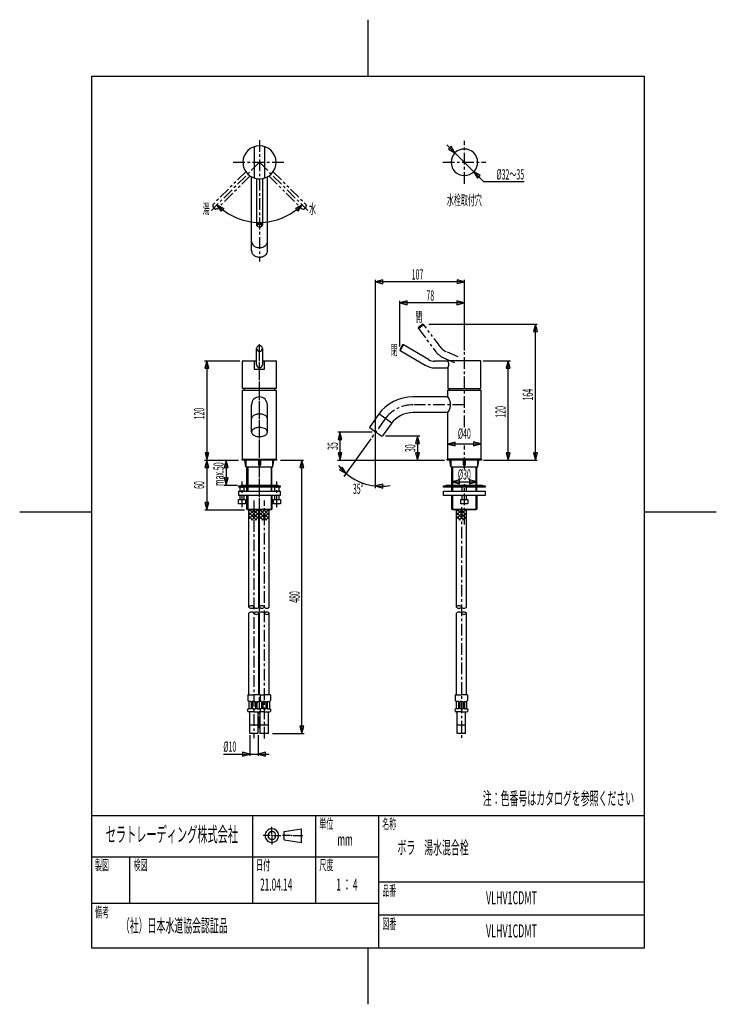
# Model space of a CAD drawing. Extents: x -5 to 205, y -21 to 276.
import ezdxf
from ezdxf.enums import TextEntityAlignment as Align

# ---------------------------------------------------------------- set-up
doc = ezdxf.new("R2010")
doc.units = 0
for name, pattern in [('AIGENLINE001', [5.856145, 3.5278, -0.776115, 0.776115, -0.776115]), ('AIGENLINE002', [7.408375, 3.5278, -0.776115, 0.776115, -0.776115, 0.776115, -0.776115]), ('AIGENLINE003', [5.855821, 3.5278, -0.776007, 0.776007, -0.776007])]:
    doc.linetypes.add(name, pattern=pattern)
for name, color, linetype in [('____', 7, 'CONTINUOUS'), ('_________1', 7, 'CONTINUOUS'), ('_________2', 7, 'CONTINUOUS'), ('_________4', 7, 'CONTINUOUS')]:
    doc.layers.add(name, color=color, linetype=linetype)
doc.styles.get("Standard").update_dxf_attribs({"font": 'TXT', "bigfont": 'EXTFONT.SHX'})

# ---------------------------------------------------------------- blocks, each defined once
blk = doc.blocks.new('AIGNBL02010002')
at = {"layer": '_________4', "color": 7}
for p, q in [((67.5525, 72.2507), (67.5525, 96.9046)), ((70.5526, 72.2507), (70.5526, 96.9046)), ((67.7593, 72.2507), (69.0526, 72.2507)), ((70.8978, 72.2507), (69.0526, 72.2507)), ((70.8978, 72.2507), (70.8978, 70.5612)), ((68.1706, 70.2876), (67.4805, 70.2876)), ((68.1706, 70.2876), (68.1706, 68.0614)), ((68.5613, 70.2876), (68.5613, 68.0614)), ((69.0526, 70.2876), (68.5613, 70.2876)), ((69.0526, 70.2876), (69.5438, 70.2876)), ((69.5438, 70.2876), (69.5438, 68.0614)), ((69.9345, 70.2876), (69.9345, 68.0614)), ((69.9345, 70.2876), (70.6246, 70.2876)), ((70.6246, 70.2876), (70.8978, 70.5612)), ((70.6246, 70.2876), (70.6246, 68.0614)), ((68.1706, 68.0614), (67.4805, 68.0614)), ((69.0526, 67.1595), (67.4805, 67.1595)), ((67.8027, 60.6599), (67.8027, 67.1595)), ((69.0526, 68.0614), (68.5613, 68.0614)), ((69.0526, 68.0614), (69.5438, 68.0614)), ((69.0526, 67.1595), (70.6246, 67.1595)), ((69.9345, 68.0614), (70.6246, 68.0614)), ((70.3024, 60.6599), (70.3024, 67.1595)), ((70.3024, 63.1597), (67.8027, 63.1597)), ((70.3024, 60.6599), (67.8027, 60.6599))]:
    blk.add_line(p, q, dxfattribs=at)
for centre, radius, start, end in [((68.127225, 98.394092), 0.67922, 121.050224, 147.733605), ((68.127225, 99.119304), 0.67922, 212.266395, 238.949776), ((68.30431, 98.050159), 1.065521, 90.076065, 119.668908), ((68.30431, 99.463237), 1.065521, 240.331092, 269.923935), ((68.301485, 98.051416), 1.064264, 60.313158, 89.924073), ((68.301485, 99.46198), 1.064264, 270.075927, 299.686842), ((68.477298, 98.393176), 0.68049, 32.290153, 58.921849), ((68.477298, 99.12022), 0.68049, 301.078151, 327.709847), ((69.627712, 99.120176), 0.680386, 212.291242, 238.929059), ((69.803964, 99.463155), 1.065439, 240.329924, 269.92423), ((69.801142, 99.462701), 1.064985, 270.076018, 299.676561), ((69.977221, 99.120553), 0.680735, 301.058269, 327.68982), ((68.127803, 96.541081), 0.68049, 121.078131, 147.709828), ((68.303616, 96.199321), 1.064264, 90.075907, 119.686823), ((68.300796, 96.197961), 1.065625, 60.332545, 89.924187), ((68.476159, 96.53939), 0.682356, 32.359072, 58.936845), ((69.627807, 96.541081), 0.68049, 121.078131, 147.709828), ((69.628451, 97.270333), 0.682216, 212.418044, 238.946057), ((69.80362, 96.199321), 1.064264, 90.075907, 119.686823), ((69.803621, 97.61129), 1.064981, 240.335093, 269.924099), ((69.800798, 96.198785), 1.0648, 60.320796, 89.924006), ((69.800797, 97.611826), 1.065517, 270.075988, 299.657294), ((69.977617, 96.542329), 0.678974, 32.246317, 58.929879), ((69.976977, 97.269076), 0.68069, 301.045927, 327.625816), ((70.607236, 67.59309), 0.468623, 2.162266, 87.881512), ((70.606878, 67.628094), 0.468967, 272.160701, 357.883063)]:
    blk.add_arc(centre, radius, start, end, dxfattribs=at)
blk = doc.blocks.new('AIGNBL03010002')
at = {"layer": '_________1', "color": 7}
for p, q in [((92.4837, 140.981), (91.6635, 140.126)), ((91.6635, 140.126), (93.6689, 139.023)), ((93.6689, 139.023), (92.4837, 140.981)), ((104.796, 135.854), (102.582, 135.273)), ((102.582, 135.273), (104.789, 134.669)), ((104.789, 134.669), (104.796, 135.854))]:
    blk.add_line(p, q, dxfattribs=at)
blk = doc.blocks.new('AIGNBL03020004')
at = {"layer": '_________1', "color": 7}
for p, q in [((115.209, 150.264), (114.617, 148.054)), ((115.209, 150.265), (115.209, 143.081)), ((115.801, 148.054), (115.209, 150.264)), ((114.617, 148.054), (115.801, 148.054)), ((114.631, 145.292), (115.224, 143.082)), ((115.816, 145.292), (114.631, 145.292)), ((115.224, 143.082), (115.816, 145.292))]:
    blk.add_line(p, q, dxfattribs=at)
blk = doc.blocks.new('AIGNBL03010003')
at = {"layer": '_________1', "color": 7}
blk.add_blockref('AIGNBL03020004', (0, 0), dxfattribs=at)
blk = doc.blocks.new('AIGNBL03020006')
at = {"layer": '_________1', "color": 7}
for p, q in [((91.8534, 151.541), (91.2612, 149.331)), ((91.8534, 151.542), (91.8534, 143.081)), ((92.4456, 149.331), (91.8534, 151.541)), ((91.2612, 149.331), (92.4456, 149.331)), ((91.2756, 145.292), (91.8678, 143.082)), ((92.4601, 145.292), (91.2756, 145.292)), ((91.8678, 143.082), (92.4601, 145.292))]:
    blk.add_line(p, q, dxfattribs=at)
blk = doc.blocks.new('AIGNBL03010005')
at = {"layer": '_________1', "color": 7}
blk.add_blockref('AIGNBL03020006', (0, 0), dxfattribs=at)
blk = doc.blocks.new('AIGNBL03020008')
at = {"layer": '_________1', "color": 7}
for p, q in [((127.855, 137.117), (125.644, 136.524)), ((127.855, 135.932), (127.855, 137.117)), ((133.116, 136.539), (130.905, 137.131)), ((130.905, 137.131), (130.905, 135.947)), ((125.644, 136.524), (127.855, 135.932)), ((125.644, 136.524), (133.117, 136.524)), ((130.905, 135.947), (133.116, 136.539))]:
    blk.add_line(p, q, dxfattribs=at)
blk = doc.blocks.new('AIGNBL03010007')
at = {"layer": '_________1', "color": 7}
blk.add_blockref('AIGNBL03020008', (0, 0), dxfattribs=at)
blk = doc.blocks.new('AIGNBL03010009')
at = {"layer": '_________1', "color": 7}
for p, q in [((127.484, 128.067), (126.967, 127.55)), ((128.585, 128.067), (126.967, 126.449)), ((129.686, 128.067), (126.967, 125.347)), ((126.967, 98.7567), (126.967, 128.067)), ((129.967, 125.347), (127.247, 128.067)), ((129.967, 126.449), (128.348, 128.067)), ((129.967, 127.55), (129.449, 128.067)), ((129.967, 98.7567), (129.967, 128.067)), ((129.246, 124.968), (126.967, 127.246)), ((128.145, 124.968), (126.967, 126.145)), ((129.967, 127.246), (127.688, 124.968)), ((129.967, 126.145), (128.789, 124.968)), ((126.967, 72.2507), (126.967, 96.9046)), ((129.967, 72.2507), (129.967, 96.9046)), ((126.621, 72.25), (126.621, 70.5612)), ((126.621, 72.25), (128.467, 72.25)), ((130.312, 72.25), (128.467, 72.25)), ((130.312, 72.25), (130.312, 70.5612)), ((126.895, 70.2876), (126.621, 70.5612)), ((126.895, 70.2876), (126.895, 68.0614)), ((127.585, 70.2876), (126.895, 70.2876)), ((127.585, 70.2876), (127.585, 68.0614)), ((127.975, 70.2876), (127.975, 68.0614)), ((128.467, 70.2876), (127.975, 70.2876)), ((128.467, 70.2876), (128.958, 70.2876)), ((128.958, 70.2876), (128.958, 68.0614)), ((129.349, 70.2876), (129.349, 68.0614)), ((129.349, 70.2876), (130.038, 70.2876)), ((130.038, 70.2876), (130.312, 70.5612)), ((130.038, 70.2876), (130.038, 68.0614)), ((127.585, 68.0614), (126.895, 68.0614)), ((128.467, 67.1595), (126.895, 67.1595)), ((127.217, 60.6592), (127.217, 67.1595)), ((128.467, 68.0614), (127.975, 68.0614)), ((128.467, 68.0614), (128.958, 68.0614)), ((128.467, 67.1595), (130.038, 67.1595)), ((129.349, 68.0614), (130.038, 68.0614)), ((129.717, 60.6592), (129.717, 67.1595)), ((129.717, 63.1597), (127.217, 63.1597)), ((129.717, 60.6592), (127.217, 60.6592))]:
    blk.add_line(p, q, dxfattribs=at)
at = {"layer": '_________1', "color": 7, "linetype": 'AIGENLINE001'}
blk.add_line((128.467, 128.855), (128.467, 59.2205), dxfattribs=at)
at = {"layer": '_________1', "color": 7}
for centre, radius, start, end in [((127.541227, 98.394241), 0.679018, 121.046174, 147.737655), ((127.541227, 99.119155), 0.679018, 212.262345, 238.953826), ((127.718457, 98.050159), 1.065521, 90.076065, 119.668908), ((127.718457, 99.463237), 1.065521, 240.331092, 269.923935), ((127.715632, 98.051395), 1.064285, 60.313451, 89.92407), ((127.715632, 99.462001), 1.064285, 270.07593, 299.686549), ((127.891186, 98.392919), 0.680846, 32.296733, 58.913892), ((127.891186, 99.120477), 0.680846, 301.086108, 327.703267), ((129.041893, 99.120218), 0.680437, 212.292771, 238.928906), ((129.218106, 99.463114), 1.065398, 240.329343, 269.92452), ((129.215289, 99.462701), 1.064985, 270.076018, 299.676561), ((129.391369, 99.120553), 0.680735, 301.058269, 327.68982), ((127.54221, 96.540824), 0.680846, 121.086088, 147.703247), ((127.717764, 96.1993), 1.064285, 90.07591, 119.686529), ((127.714938, 96.197858), 1.065727, 60.334007, 89.923889), ((127.891025, 96.540159), 0.681338, 32.336768, 58.95365), ((129.042214, 96.540824), 0.680846, 121.086088, 147.703247), ((129.042214, 97.268382), 0.680846, 212.296753, 238.913912), ((129.217768, 96.1993), 1.064285, 90.07591, 119.686529), ((129.217768, 97.609906), 1.064285, 240.313471, 269.92409), ((129.214948, 96.1993), 1.064285, 60.313451, 89.92407), ((129.214948, 97.609906), 1.064285, 270.07593, 299.686549), ((129.390501, 96.540824), 0.680846, 32.296733, 58.913892), ((129.390501, 97.268382), 0.680846, 301.086108, 327.703267), ((126.911994, 67.593126), 0.468573, 92.073751, 177.926219), ((126.912337, 67.628097), 0.468955, 182.201577, 267.885994), ((130.022088, 67.627071), 0.467893, 271.993281, 357.919187), ((130.021015, 67.592734), 0.468979, 2.119859, 87.880131)]:
    blk.add_arc(centre, radius, start, end, dxfattribs=at)
blk = doc.blocks.new('AIGNBL0301000A')
at = {"layer": '_________1', "color": 7}
for p, q in [((64.414, 72.2507), (64.414, 96.9046)), ((67.4141, 72.2507), (67.4141, 96.9046)), ((64.0685, 72.2507), (64.0685, 70.5612)), ((64.0685, 72.2507), (65.9141, 72.2507)), ((67.7593, 72.2507), (65.9141, 72.2507)), ((67.7593, 72.2507), (67.7593, 70.5612)), ((64.342, 70.2876), (64.0685, 70.5612)), ((64.342, 70.2876), (64.342, 68.0614)), ((65.0321, 70.2876), (64.342, 70.2876)), ((65.0321, 70.2876), (65.0321, 68.0614)), ((65.4228, 70.2876), (65.4228, 68.0614)), ((65.9141, 70.2876), (65.4228, 70.2876)), ((65.9141, 70.2876), (66.4053, 70.2876)), ((66.4053, 70.2876), (66.4053, 68.0614)), ((66.796, 70.2876), (66.796, 68.0614)), ((66.796, 70.2876), (67.4861, 70.2876)), ((67.4861, 70.2876), (67.7593, 70.5612)), ((67.4861, 70.2876), (67.4861, 68.0614)), ((65.0321, 68.0614), (64.342, 68.0614)), ((65.9141, 67.1595), (64.342, 67.1595)), ((64.6642, 60.6599), (64.6642, 67.1595)), ((65.9141, 68.0614), (65.4228, 68.0614)), ((65.9141, 68.0614), (66.4053, 68.0614)), ((65.9141, 67.1595), (67.4861, 67.1595)), ((66.796, 68.0614), (67.4861, 68.0614)), ((67.1639, 60.6599), (67.1639, 67.1595)), ((67.1639, 63.1597), (64.6642, 63.1597)), ((67.1639, 60.6599), (64.6642, 60.6599))]:
    blk.add_line(p, q, dxfattribs=at)
for centre, radius, start, end in [((64.988723, 98.394092), 0.67922, 121.050224, 147.733605), ((64.988723, 99.119304), 0.67922, 212.266395, 238.949776), ((65.165808, 98.050159), 1.065521, 90.076065, 119.668908), ((65.165808, 99.463237), 1.065521, 240.331092, 269.923935), ((65.162983, 98.051416), 1.064264, 60.313158, 89.924073), ((65.162983, 99.46198), 1.064264, 270.075927, 299.686842), ((65.338796, 98.393176), 0.68049, 32.290153, 58.921849), ((65.338796, 99.12022), 0.68049, 301.078151, 327.709847), ((66.489211, 99.120176), 0.680386, 212.291242, 238.929059), ((66.665462, 99.463155), 1.065439, 240.329924, 269.92423), ((66.66264, 99.462701), 1.064985, 270.076018, 299.676561), ((66.83872, 99.120553), 0.680735, 301.058269, 327.68982), ((64.989301, 96.541081), 0.68049, 121.078131, 147.709828), ((65.165114, 96.199321), 1.064264, 90.075907, 119.686823), ((65.162294, 96.197961), 1.065625, 60.332545, 89.924187), ((65.337657, 96.53939), 0.682356, 32.359072, 58.936845), ((66.489305, 96.541081), 0.68049, 121.078131, 147.709828), ((66.489949, 97.270333), 0.682216, 212.418044, 238.946057), ((66.665118, 96.199321), 1.064264, 90.075907, 119.686823), ((66.665119, 97.61129), 1.064981, 240.335093, 269.924099), ((66.662296, 96.198785), 1.0648, 60.320796, 89.924006), ((66.662295, 97.611826), 1.065517, 270.075988, 299.657294), ((66.839115, 96.542329), 0.678974, 32.246317, 58.929879), ((66.838476, 97.269076), 0.68069, 301.045927, 327.625816), ((64.359042, 67.593414), 0.468286, 92.080285, 177.875898), ((64.359405, 67.627775), 0.468636, 182.079381, 267.876895), ((67.468734, 67.59309), 0.468623, 2.162266, 87.881512), ((67.468376, 67.628094), 0.468967, 272.160701, 357.883063)]:
    blk.add_arc(centre, radius, start, end, dxfattribs=at)
blk = doc.blocks.new('AIGNBL0303000D')
at = {"layer": '_________1', "color": 7}
for p, q in [((56.6944, 54.3946), (70.5107, 54.3946)), ((64.6645, 54.4091), (62.4539, 55.0016)), ((62.4539, 55.0016), (62.4539, 53.8172)), ((62.4539, 53.8172), (64.6645, 54.4091)), ((69.3743, 54.9872), (67.1639, 54.3946)), ((67.1639, 54.3946), (69.3743, 53.8027)), ((69.3743, 53.8027), (69.3743, 54.9872))]:
    blk.add_line(p, q, dxfattribs=at)
blk = doc.blocks.new('AIGNBL0302000C')
at = {"layer": '_________1', "color": 7}
blk.add_blockref('AIGNBL0303000D', (0, 0), dxfattribs=at)
blk = doc.blocks.new('AIGNBL0301000B')
at = {"layer": '_________1', "color": 7}
blk.add_blockref('AIGNBL0302000C', (0, 0), dxfattribs=at)
blk = doc.blocks.new('AIGNBL0302000F')
at = {"layer": '_________1', "color": 7}
for p, q in [((51.7412, 173.068), (51.1488, 170.858)), ((52.3334, 170.858), (51.7412, 173.068)), ((51.7412, 173.047), (51.7412, 128.067)), ((51.1488, 170.858), (52.3334, 170.858)), ((51.7412, 143.067), (51.1488, 140.857)), ((51.1634, 145.278), (51.7557, 143.067)), ((52.348, 145.278), (51.1634, 145.278)), ((52.3334, 140.857), (51.7412, 143.067)), ((51.7557, 143.067), (52.348, 145.278)), ((51.1488, 140.857), (52.3334, 140.857)), ((51.149, 130.279), (51.7412, 128.068)), ((52.3336, 130.279), (51.149, 130.279)), ((51.7412, 128.068), (52.3336, 130.279))]:
    blk.add_line(p, q, dxfattribs=at)
blk = doc.blocks.new('AIGNBL03020010')
at = {"layer": '_________1', "color": 7}
for p, q in [((57.5116, 143.053), (56.9192, 140.843)), ((57.5116, 143.054), (57.5116, 135.567)), ((58.1038, 140.843), (57.5116, 143.053)), ((56.9192, 140.843), (58.1038, 140.843)), ((56.9338, 137.778), (57.5261, 135.567)), ((58.1184, 137.778), (56.9338, 137.778)), ((57.5261, 135.567), (58.1184, 137.778))]:
    blk.add_line(p, q, dxfattribs=at)
blk = doc.blocks.new('AIGNBL0301000E')
at = {"layer": '_________1', "color": 7}
for name in ['AIGNBL0302000F', 'AIGNBL03020010']:
    blk.add_blockref(name, (0, 0), dxfattribs=at)
blk = doc.blocks.new('AIGNBL03010011')
at = {"layer": '_________1', "color": 7}
for p, q in [((55.9997, 218.152), (54.7684, 220.083)), ((54.7684, 220.083), (56.8, 219.027)), ((80.4321, 220.083), (78.4005, 219.027)), ((79.2008, 218.153), (80.4321, 220.083)), ((56.8, 219.027), (55.9997, 218.152)), ((78.4005, 219.027), (79.2008, 218.153))]:
    blk.add_line(p, q, dxfattribs=at)
for centre, radius, start, end in [((67.687928, 233.128573), 18.360521, 225.278817, 269.723755), ((67.509517, 233.134351), 18.366305, 270.280417, 314.716864)]:
    blk.add_arc(centre, radius, start, end, dxfattribs=at)
blk = doc.blocks.new('AIGNBL03010012')
at = {"layer": '_________1', "color": 7, "linetype": 'AIGENLINE002'}
for p, q in [((116.848, 184.05), (115.459, 182.997)), ((115.459, 182.997), (115.502, 182.774)), ((115.502, 182.774), (117.08, 183.953)), ((115.502, 182.774), (120.743, 175.767)), ((117.08, 183.953), (116.848, 184.05)), ((122.38, 176.921), (117.08, 183.953)), ((127.52, 174.239), (123.867, 175.759)), ((123.096, 173.905), (126.748, 172.385))]:
    blk.add_line(p, q, dxfattribs=at)
for centre, radius, start, end in [((126.518647, 180.6456), 7.560153, 220.190674, 243.079542), ((125.214542, 179.017729), 3.525989, 216.482821, 247.539825)]:
    blk.add_arc(centre, radius, start, end, dxfattribs=at)
blk = doc.blocks.new('AIGNBL03030015')
at = {"layer": '_________1', "color": 7}
for p, q in [((126.561, 148.531), (124.35, 147.939)), ((126.561, 147.346), (126.561, 148.531)), ((134.335, 147.953), (132.125, 148.546)), ((132.125, 148.546), (132.125, 147.361)), ((134.336, 147.939), (124.349, 147.939)), ((124.35, 147.939), (126.561, 147.346)), ((132.125, 147.361), (134.335, 147.953))]:
    blk.add_line(p, q, dxfattribs=at)
blk = doc.blocks.new('AIGNBL03020014')
at = {"layer": '_________1', "color": 7}
blk.add_blockref('AIGNBL03030015', (0, 0), dxfattribs=at)
blk = doc.blocks.new('AIGNBL03010013')
at = {"layer": '_________1', "color": 7}
blk.add_blockref('AIGNBL03020014', (0, 0), dxfattribs=at)
blk = doc.blocks.new('AIGNBL03030018')
at = {"layer": '_________1', "color": 7}
for p, q in [((124.081, 238.183), (126.511, 235.753)), ((125.367, 237.735), (124.529, 236.897)), ((126.511, 235.753), (125.367, 237.735)), ((124.529, 236.897), (126.511, 235.753)), ((134.159, 228.942), (132.178, 230.086)), ((132.178, 230.086), (133.322, 228.104)), ((133.322, 228.104), (134.159, 228.942))]:
    blk.add_line(p, q, dxfattribs=at)
blk = doc.blocks.new('AIGNBL03020017')
at = {"layer": '_________1', "color": 7}
blk.add_blockref('AIGNBL03030018', (0, 0), dxfattribs=at)
blk = doc.blocks.new('AIGNBL03010016')
at = {"layer": '_________1', "color": 7}
blk.add_blockref('AIGNBL03020017', (0, 0), dxfattribs=at)
blk = doc.blocks.new('AIGNBL0302001A')
at = {"layer": '_________1', "color": 7}
blk.add_line((132.178, 230.086), (135.238, 227.026), dxfattribs=at)
blk = doc.blocks.new('AIGNBL03010019')
at = {"layer": '_________1', "color": 7}
blk.add_blockref('AIGNBL0302001A', (0, 0), dxfattribs=at)
blk = doc.blocks.new('AIGNBL0302001C')
at = {"layer": '_________1', "color": 7}
for p, q in [((150.789, 184.054), (150.197, 181.844)), ((150.197, 181.844), (151.382, 181.844)), ((150.789, 143.068), (150.789, 184.055)), ((151.382, 181.844), (150.789, 184.054)), ((150.212, 145.279), (150.804, 143.069)), ((151.396, 145.279), (150.212, 145.279)), ((150.804, 143.069), (151.396, 145.279))]:
    blk.add_line(p, q, dxfattribs=at)
blk = doc.blocks.new('AIGNBL0301001B')
at = {"layer": '_________1', "color": 7}
blk.add_blockref('AIGNBL0302001C', (0, 0), dxfattribs=at)
blk = doc.blocks.new('AIGNBL0302001E')
at = {"layer": '_________1', "color": 7}
for p, q in [((142.548, 173.054), (141.955, 170.843)), ((142.548, 143.068), (142.548, 173.055)), ((143.14, 170.843), (142.548, 173.054)), ((141.955, 170.843), (143.14, 170.843)), ((141.97, 145.279), (142.562, 143.069)), ((143.154, 145.279), (141.97, 145.279)), ((142.562, 143.069), (143.154, 145.279))]:
    blk.add_line(p, q, dxfattribs=at)
blk = doc.blocks.new('AIGNBL0301001D')
at = {"layer": '_________1', "color": 7}
blk.add_blockref('AIGNBL0302001E', (0, 0), dxfattribs=at)
blk = doc.blocks.new('AIGNBL03020020')
at = {"layer": '_________1', "color": 7}
for p, q in [((129.336, 190.527), (109.849, 190.527)), ((112.06, 191.119), (109.85, 190.527)), ((109.85, 190.527), (112.06, 189.935)), ((112.06, 189.935), (112.06, 191.119)), ((129.335, 190.542), (127.124, 191.134)), ((127.124, 191.134), (127.124, 189.949)), ((127.124, 189.949), (129.335, 190.542))]:
    blk.add_line(p, q, dxfattribs=at)
blk = doc.blocks.new('AIGNBL0301001F')
at = {"layer": '_________1', "color": 7}
blk.add_blockref('AIGNBL03020020', (0, 0), dxfattribs=at)
blk = doc.blocks.new('AIGNBL03020022')
at = {"layer": '_________1', "color": 7}
for p, q in [((129.349, 196.892), (102.599, 196.892)), ((104.81, 197.484), (102.6, 196.892)), ((102.6, 196.892), (104.81, 196.3)), ((104.81, 196.3), (104.81, 197.484)), ((129.349, 196.907), (127.138, 197.499)), ((127.138, 197.499), (127.138, 196.314)), ((127.138, 196.314), (129.349, 196.907))]:
    blk.add_line(p, q, dxfattribs=at)
blk = doc.blocks.new('AIGNBL03010021')
at = {"layer": '_________1', "color": 7}
blk.add_blockref('AIGNBL03020022', (0, 0), dxfattribs=at)
blk = doc.blocks.new('AIGNBL04010002')
at = {"layer": '_________2', "color": 7}
for p, q in [((70.8371, 29.8047), (68.6505, 29.8047)), ((71.3294, 29.8047), (71.0776, 29.8047)), ((71.3294, 30.2974), (71.3294, 32.4844)), ((71.3294, 29.8047), (71.3294, 30.0569)), ((71.3294, 29.8047), (71.5816, 29.8047)), ((71.3294, 29.8047), (71.3294, 29.5532)), ((71.8221, 29.8047), (74.009, 29.8047)), ((76.741, 29.8047), (74.5547, 29.8047)), ((75.0405, 31.0243), (80.2185, 31.8897)), ((75.0405, 28.5852), (75.0405, 31.0243)), ((77.2337, 29.8047), (76.9815, 29.8047)), ((77.2337, 29.8047), (77.4855, 29.8047)), ((77.7263, 29.8047), (80.6512, 29.8047)), ((80.2185, 27.7204), (80.2185, 31.8897)), ((71.3294, 29.3128), (71.3294, 27.1258)), ((75.0405, 28.5852), (80.2185, 27.7204))]:
    blk.add_line(p, q, dxfattribs=at)
for centre, radius, start, end in [((71.329603, 29.804915), 2.084813, 90.004734, 180.004744), ((71.409106, 29.884776), 2.165795, 182.117766, 267.891734), ((71.37596, 29.758213), 1.266956, 92.104701, 177.895269), ((71.376358, 29.851671), 1.267368, 182.122036, 267.877993), ((71.282856, 29.757811), 1.267359, 2.122214, 87.893959), ((71.32943, 29.804743), 2.084985, 0.00001, 89.99998), ((71.282532, 29.851999), 1.267696, 272.120153, 357.863674), ((71.249459, 29.88543), 2.166459, 272.115468, 357.865604)]:
    blk.add_arc(centre, radius, start, end, dxfattribs=at)

msp = doc.modelspace()

# ---------------------------------------------------------------- linework, layer by layer
at = {"layer": '_________1', "color": 7}
for p, q in [((66.0009, 237.652), (66.0009, 228.178)), ((69.1394, 237.672), (69.1394, 228.157)), ((126.521, 235.744), (132.178, 230.086)), ((65.225, 206.164), (65.225, 228.514)), ((66.692, 227.999), (66.692, 214.021)), ((68.5075, 227.999), (68.5075, 214.021)), ((69.9752, 206.164), (69.9752, 228.514)), ((147.37, 227.026), (135.238, 227.026)), ((66.7619, 213.834), (66.9107, 213.653)), ((68.4362, 213.832), (68.2877, 213.651)), ((102.599, 134.572), (102.599, 197.492)), ((129.349, 176.171), (129.349, 197.492)), ((109.849, 177.346), (109.849, 191.127)), ((118.632, 184.068), (151.311, 184.068)), ((66.6913, 171.813), (66.6913, 176.771)), ((68.449, 176.771), (68.449, 171.813)), ((110.728, 177.838), (109.849, 176.332)), ((109.849, 176.332), (109.975, 176.143)), ((109.975, 176.143), (110.979, 177.838)), ((109.975, 176.143), (117.506, 171.687)), ((110.979, 177.838), (110.728, 177.838)), ((118.573, 173.382), (110.979, 177.838)), ((51.0377, 173.068), (61.6662, 173.068)), ((62.4865, 164.721), (62.4865, 172.88)), ((62.6746, 173.068), (66.6913, 173.068)), ((66.0009, 173.068), (66.0009, 170.558)), ((68.449, 173.068), (72.4653, 173.068)), ((69.139, 170.558), (69.139, 173.068)), ((72.6534, 172.88), (72.6534, 164.721)), ((124.349, 172.88), (120.393, 172.88)), ((134.161, 173.068), (124.475, 173.068)), ((134.349, 164.721), (134.349, 172.88)), ((134.988, 173.068), (143.301, 173.068)), ((66.0009, 170.558), (69.139, 170.558)), ((120.393, 170.872), (124.349, 170.872)), ((124.349, 170.872), (124.349, 164.721)), ((72.6534, 164.721), (62.4865, 164.721)), ((62.4865, 143.57), (62.4865, 164.219)), ((62.4865, 164.219), (72.6534, 164.219)), ((62.9885, 164.721), (62.9885, 164.219)), ((72.1518, 164.721), (72.1518, 164.219)), ((72.6534, 164.219), (72.6534, 143.57)), ((124.349, 164.721), (134.349, 164.721)), ((124.349, 162.162), (124.349, 164.219)), ((124.349, 164.219), (134.349, 164.219)), ((124.768, 164.721), (124.768, 164.219)), ((133.868, 164.721), (133.868, 164.219)), ((134.349, 164.219), (134.349, 143.57)), ((124.348, 162.162), (113.824, 162.162)), ((65.225, 151.54), (65.225, 159.787)), ((69.9752, 151.54), (69.9752, 159.787)), ((124.348, 157.412), (113.824, 157.412)), ((124.349, 143.57), (124.349, 157.412)), ((103.444, 156.816), (100.811, 153.124)), ((107.436, 154.232), (103.57, 156.991)), ((101.549, 151.541), (91.1705, 151.541)), ((102.599, 151.541), (100.87, 152.775)), ((104.33, 150.307), (102.599, 151.541)), ((107.312, 154.057), (104.678, 150.365)), ((101.117, 149.464), (93.0366, 138.137)), ((115.917, 150.264), (105.538, 150.264)), ((51.0377, 143.067), (61.2761, 143.067)), ((62.3794, 143.067), (62.3794, 143.319)), ((62.3794, 143.319), (62.8837, 143.319)), ((72.7581, 143.067), (62.3794, 143.067)), ((62.8837, 143.319), (72.3165, 143.319)), ((63.5035, 141.051), (63.1883, 143.067)), ((63.5035, 143.067), (63.5035, 141.051)), ((67.3479, 141.618), (67.3479, 143.067)), ((67.8523, 143.067), (67.8523, 141.618)), ((71.6343, 141.051), (71.6343, 143.067)), ((71.6343, 141.051), (71.9492, 143.067)), ((72.3165, 143.319), (72.7581, 143.319)), ((72.7581, 143.319), (72.7581, 143.067)), ((73.8905, 143.068), (80.85, 143.068)), ((80.3288, 143.053), (79.7364, 140.843)), ((80.3288, 60.6592), (80.3288, 143.054)), ((80.921, 140.843), (80.3288, 143.053)), ((91.1533, 143.068), (123.359, 143.068)), ((124.129, 143.068), (124.129, 143.32)), ((124.129, 143.32), (124.633, 143.32)), ((134.507, 143.068), (124.129, 143.068)), ((134.036, 143.319), (124.601, 143.319)), ((124.633, 143.32), (134.066, 143.32)), ((125.252, 141.051), (124.938, 143.068)), ((125.252, 143.068), (125.252, 141.051)), ((129.097, 141.618), (129.097, 143.068)), ((129.602, 143.068), (129.602, 141.618)), ((133.384, 141.051), (133.384, 143.068)), ((133.384, 141.051), (133.698, 143.068)), ((134.066, 143.32), (134.507, 143.32)), ((134.507, 143.32), (134.507, 143.068)), ((135.114, 143.068), (151.318, 143.068)), ((63.5035, 141.051), (71.6343, 141.051)), ((63.8187, 135.568), (63.8187, 141.051)), ((64.0685, 141.051), (64.0685, 135.568)), ((71.0683, 141.051), (71.0683, 135.568)), ((71.3184, 135.568), (71.3184, 141.051)), ((79.7364, 140.843), (80.921, 140.843)), ((125.252, 141.051), (133.384, 141.051)), ((125.568, 135.568), (125.568, 141.051)), ((125.817, 141.051), (125.817, 135.568)), ((132.817, 141.051), (132.817, 135.568)), ((133.067, 135.568), (133.067, 141.051)), ((56.8953, 135.567), (60.9663, 135.567)), ((61.35, 134.942), (61.35, 135.317)), ((61.35, 135.317), (73.8502, 135.317)), ((73.8502, 134.942), (61.35, 134.942)), ((61.35, 132.442), (61.35, 133.692)), ((61.35, 133.692), (73.8502, 133.692)), ((61.725, 133.692), (61.725, 134.942)), ((62.1, 135.317), (62.1, 135.567)), ((62.1, 135.567), (73.1002, 135.567)), ((73.1002, 135.317), (62.1, 135.317)), ((62.975, 133.692), (62.975, 134.942)), ((63.8187, 133.693), (63.8187, 134.943)), ((64.0685, 134.943), (64.0685, 133.693)), ((71.0683, 134.943), (71.0683, 133.693)), ((71.3184, 133.693), (71.3184, 134.943)), ((72.2252, 133.692), (72.2252, 134.942)), ((73.1002, 135.567), (73.1002, 135.317)), ((73.475, 133.692), (73.475, 134.942)), ((73.8502, 135.317), (73.8502, 134.942)), ((73.8502, 133.692), (73.8502, 132.442)), ((123.099, 134.942), (123.099, 135.318)), ((123.099, 135.318), (135.599, 135.318)), ((135.599, 134.942), (123.099, 134.942)), ((123.099, 132.442), (123.099, 133.692)), ((123.099, 133.692), (135.599, 133.692)), ((123.85, 135.318), (123.85, 135.568)), ((123.85, 135.568), (134.849, 135.568)), ((134.849, 135.318), (123.85, 135.318)), ((125.568, 133.693), (125.568, 134.943)), ((125.817, 134.943), (125.817, 133.693)), ((128.724, 133.692), (128.724, 134.942)), ((129.974, 133.692), (129.974, 134.942)), ((132.817, 134.943), (132.817, 133.693)), ((133.067, 133.693), (133.067, 134.943)), ((134.849, 135.568), (134.849, 135.318)), ((135.599, 135.318), (135.599, 134.942)), ((135.599, 133.692), (135.599, 132.442)), ((61.3, 129.942), (61.3, 131.192)), ((61.3, 131.192), (63.4, 131.192)), ((73.8502, 132.442), (61.35, 132.442)), ((61.725, 131.192), (61.725, 132.442)), ((62.975, 131.192), (62.975, 132.442)), ((63.4, 131.192), (63.4, 129.942)), ((63.8187, 128.318), (63.8187, 132.443)), ((64.0685, 132.443), (64.0685, 128.067)), ((71.0683, 132.443), (71.0683, 128.067)), ((71.3184, 132.443), (71.3184, 128.318)), ((71.8, 129.942), (71.8, 131.192)), ((71.8, 131.192), (73.9002, 131.192)), ((72.2252, 131.192), (72.2252, 132.442)), ((73.475, 131.192), (73.475, 132.442)), ((73.9002, 131.192), (73.9002, 129.942)), ((135.599, 132.442), (123.099, 132.442)), ((125.568, 128.318), (125.568, 132.443)), ((125.817, 132.443), (125.817, 128.068)), ((128.299, 129.943), (128.299, 131.192)), ((128.299, 131.192), (130.399, 131.192)), ((128.724, 131.192), (128.724, 132.442)), ((129.974, 131.192), (129.974, 132.442)), ((130.399, 131.192), (130.399, 129.943)), ((132.817, 132.443), (132.817, 128.068)), ((133.067, 132.443), (133.067, 128.318)), ((51.118, 128.067), (63.0372, 128.067)), ((63.4, 129.942), (61.3, 129.942)), ((63.8187, 128.318), (71.3184, 128.318)), ((64.0685, 128.067), (63.8187, 128.318)), ((71.0666, 128.067), (64.0685, 128.067)), ((64.9315, 128.067), (64.414, 127.55)), ((66.0326, 128.067), (64.414, 126.449)), ((67.1336, 128.067), (64.414, 125.348)), ((64.414, 98.7567), (64.414, 128.067)), ((67.4141, 125.348), (64.6945, 128.067)), ((67.4141, 126.449), (65.7955, 128.067)), ((67.4141, 127.55), (66.8966, 128.067)), ((67.4141, 98.7567), (67.4141, 128.067)), ((68.07, 128.067), (67.5525, 127.55)), ((69.1711, 128.067), (67.5525, 126.449)), ((70.2721, 128.067), (67.5525, 125.348)), ((70.5526, 125.348), (67.833, 128.067)), ((70.5526, 126.449), (68.934, 128.067)), ((70.5526, 127.55), (70.0351, 128.067)), ((71.3184, 128.318), (71.0666, 128.067)), ((73.9002, 129.942), (71.8, 129.942)), ((125.568, 128.318), (133.067, 128.318)), ((125.817, 128.068), (125.568, 128.318)), ((132.816, 128.068), (125.817, 128.068)), ((130.399, 129.943), (128.299, 129.943)), ((133.067, 128.318), (132.816, 128.068)), ((66.6926, 124.968), (64.414, 127.247)), ((65.5916, 124.968), (64.414, 126.146)), ((67.4141, 127.247), (65.1348, 124.968)), ((67.4141, 126.146), (66.2358, 124.968)), ((69.8311, 124.968), (67.5525, 127.247)), ((68.7301, 124.968), (67.5525, 126.146)), ((70.5526, 127.247), (68.2733, 124.968)), ((70.5526, 126.146), (69.3743, 124.968)), ((67.803, 63.1597), (67.1643, 63.1597)), ((79.751, 62.871), (80.3432, 60.6599)), ((80.9356, 62.871), (79.751, 62.871)), ((80.3432, 60.6599), (80.9356, 62.871)), ((64.6645, 60.0811), (64.6645, 53.9033)), ((67.1639, 60.0811), (67.1639, 53.9033)), ((71.5017, 60.6592), (81.0815, 60.6592))]:
    msp.add_line(p, q, dxfattribs=at)
at = {"layer": '_________1', "color": 7, "linetype": 'AIGENLINE001'}
for p, q in [((67.6001, 239.638), (67.6001, 202.971)), ((129.349, 226.419), (129.349, 239.415)), ((67.6001, 232.915), (53.0886, 218.404)), ((59.6632, 232.915), (75.2665, 232.915)), ((67.6001, 232.915), (82.1116, 218.404)), ((122.854, 232.915), (135.848, 232.915)), ((67.6001, 127.706), (67.6001, 178.64)), ((67.6001, 62.1992), (67.6001, 175.507)), ((129.349, 153.028), (129.349, 176.171)), ((129.349, 159.787), (113.824, 159.787)), ((105.378, 155.436), (101.44, 149.916)), ((62.3501, 128.895), (62.3501, 136.59)), ((72.8501, 128.895), (72.8501, 136.59)), ((65.9141, 130.881), (65.9141, 59.2212))]:
    msp.add_line(p, q, dxfattribs=at)
at = {"layer": '_________1', "color": 7, "linetype": 'AIGENLINE002'}
for p, q in [((63.4818, 230.08), (53.5984, 220.197)), ((64.7654, 228.797), (54.8821, 218.913)), ((70.4347, 228.797), (80.3181, 218.913)), ((71.7184, 230.08), (81.6017, 220.197)), ((53.5154, 220.013), (53.4927, 219.78)), ((81.6851, 220.013), (81.7078, 219.78)), ((54.7009, 218.83), (54.468, 218.808)), ((80.4993, 218.83), (80.7325, 218.808))]:
    msp.add_line(p, q, dxfattribs=at)
at = {"layer": '_________1', "color": 7, "linetype": 'AIGENLINE003'}
for p, q in [((129.349, 140.419), (129.349, 147.443)), ((129.349, 123.649), (129.349, 135.874))]:
    msp.add_line(p, q, dxfattribs=at)
at = {"layer": '_________1', "color": 7}
for centre, radius, start, end in [((67.600092, 232.914731), 5.000244, 90, 179.99997), ((67.60009, 232.914731), 5.000244, 0.00001, 89.99998), ((129.349168, 232.914559), 3.999954, 89.997533, 179.997503), ((129.349511, 232.914559), 3.999954, 0.002477, 90.002448), ((67.599918, 232.914903), 5.00007, 180.001984, 270.001994), ((67.600262, 232.914905), 5.000072, 269.998046, 359.998016), ((129.349166, 232.914903), 3.999953, 180.002477, 270.002487), ((129.349511, 232.914905), 3.999954, 269.997552, 359.997523), ((66.971891, 214.020206), 0.279934, 146.05401, 179.833341), ((67.022841, 214.038615), 0.33135, 183.043877, 218.52588), ((67.11919, 213.931702), 0.451636, 127.05591, 147.174792), ((67.325529, 213.679185), 0.777596, 112.943075, 127.977228), ((67.078869, 213.807946), 0.229126, 140.611091, 179.786285), ((67.23602, 213.697184), 0.421105, 121.597939, 142.532875), ((67.431092, 213.408866), 0.769036, 107.231062, 122.721982), ((67.530952, 213.226644), 1.274479, 95.626831, 113.516939), ((67.582208, 212.969981), 1.233071, 89.169018, 107.896672), ((67.598849, 212.826775), 1.679318, 89.957614, 96.594564), ((67.599478, 212.921062), 1.585031, 70.280409, 89.977824), ((67.601367, 212.897115), 1.305807, 68.968344, 90.05597), ((67.805591, 213.480021), 0.688691, 51.26741, 67.422711), ((67.801149, 213.549045), 0.926091, 55.380329, 68.916203), ((68.001925, 213.733845), 0.36789, 28.968588, 50.386059), ((68.12102, 213.80615), 0.228744, 0.66405, 27.571479), ((68.016549, 213.870023), 0.539594, 36.803101, 54.839435), ((68.219316, 214.022026), 0.288221, 318.813121, 359.800049), ((68.195146, 214.010353), 0.312571, 1.955688, 35.818507), ((67.078387, 213.811483), 0.228658, 180.672129, 207.591539), ((67.197603, 213.883955), 0.367993, 208.99505, 230.415174), ((67.394362, 214.138599), 0.689703, 231.297888, 247.440988), ((67.598811, 214.722697), 1.308018, 248.986348, 270.056082), ((67.617977, 214.645377), 1.230828, 269.167397, 287.913172), ((67.768949, 214.207443), 0.76774, 287.244731, 302.749849), ((67.963613, 213.920091), 0.420839, 301.623814, 322.561087), ((68.120439, 213.809656), 0.229311, 320.648863, 359.786336), ((66.880531, 209.071988), 1.656, 181.40251, 217.618662), ((67.350798, 209.501182), 2.291087, 218.941905, 243.258154), ((68.04867, 209.279357), 1.997055, 302.869543, 324.501611), ((68.429187, 209.035753), 1.545974, 323.662777, 359.840783), ((66.879663, 206.20508), 1.655136, 181.407353, 217.629034), ((67.350798, 206.634564), 2.291087, 218.941905, 243.258154), ((67.601916, 210.096141), 2.935728, 244.1063, 269.964389), ((67.601429, 210.180724), 3.020311, 269.974619, 275.153447), ((67.680797, 209.798508), 2.632891, 274.18034, 303.461938), ((68.04767, 206.413904), 1.998558, 302.875826, 324.490567), ((68.430391, 206.168718), 1.544769, 323.648118, 359.84095), ((67.601914, 207.228873), 2.935142, 244.100784, 269.964414), ((67.601429, 207.314042), 3.020311, 269.974619, 275.153447), ((67.680411, 206.932517), 2.633608, 274.187613, 303.461683), ((67.581001, 176.766295), 0.889745, 135.264041, 179.694794), ((67.579862, 176.775301), 0.888603, 180.275144, 224.766022), ((67.574901, 176.761234), 0.889009, 90.330457, 134.75564), ((67.573542, 176.779932), 0.887411, 225.265703, 269.756732), ((67.565639, 176.761954), 0.888283, 45.225546, 89.733308), ((67.564667, 176.784845), 0.892331, 270.327908, 314.604791), ((67.560399, 176.766777), 0.888579, 0.274479, 44.766647), ((67.554819, 176.777604), 0.894173, 315.3799, 359.578974), ((62.707667, 172.848769), 0.223374, 143.464015, 171.932066), ((62.708101, 172.844313), 0.2264, 98.5077, 142.623472), ((72.433302, 172.845899), 0.224612, 53.387281, 81.813497), ((72.434466, 172.849465), 0.221059, 7.970829, 53.078293), ((120.386338, 176.40848), 3.528368, 239.074211, 270.109294), ((124.455773, 172.941836), 0.122946, 172.293782, 210.131858), ((124.457715, 172.943481), 0.124664, 127.499694, 173.162354), ((122.883806, 171.869786), 1.780128, 10.398742, 34.580363), ((124.45985, 172.941843), 0.127265, 83.234444, 127.813755), ((134.130951, 172.852181), 0.218092, 52.927853, 82.136138), ((134.127347, 172.847076), 0.224338, 8.469942, 52.979438), ((67.578086, 171.816696), 0.886824, 180.22813, 224.813036), ((67.574893, 171.824136), 0.889834, 225.297773, 269.670385), ((67.566472, 171.821423), 0.887113, 270.213259, 314.773675), ((67.560399, 171.817422), 0.888579, 315.233353, 359.725521), ((120.957886, 178.388128), 7.537704, 242.742723, 265.702675), ((122.880057, 171.879853), 1.78203, 325.543514, 10.058641), ((67.600091, 159.786605), 2.375064, 90, 179.99997), ((67.509123, 159.695638), 2.467709, 2.112592, 87.887398), ((113.936824, 149.192931), 12.969228, 90.497271, 144.002794), ((120.263329, 159.052151), 5.133904, 29.427864, 37.278009), ((121.705035, 159.907056), 3.458366, 7.748148, 28.827261), ((113.894433, 149.276372), 8.135817, 90.494166, 144.009642), ((121.108262, 159.853375), 4.05702, 323.001541, 7.36309), ((66.09202, 155.603662), 0.867025, 156.027148, 179.50685), ((66.442156, 155.409722), 1.266238, 132.675195, 154.445563), ((66.93896, 154.839012), 2.022698, 118.233088, 132.063427), ((67.35728, 154.013659), 2.947831, 106.006052, 117.807648), ((67.599399, 153.036734), 3.953815, 89.98996, 105.475025), ((67.611913, 153.074354), 3.916212, 79.374967, 90.172956), ((67.820165, 153.972524), 2.995299, 64.014676, 80.122456), ((68.28795, 154.880092), 1.974657, 49.537617, 64.677765), ((68.742724, 155.390245), 1.291478, 33.406971, 50.200581), ((69.111915, 155.608729), 0.863243, 0.158959, 34.793257), ((66.09202, 151.532911), 0.867025, 156.027148, 179.50685), ((66.087501, 151.542781), 0.862477, 180.159977, 214.799197), ((66.442156, 151.338971), 1.266238, 132.675195, 154.445563), ((66.93896, 150.768262), 2.022698, 118.233088, 132.063427), ((67.35728, 149.942909), 2.947831, 106.006052, 117.807648), ((67.599399, 148.965983), 3.953815, 89.98996, 105.475025), ((67.611913, 149.003603), 3.916212, 79.374967, 90.172956), ((67.820165, 149.901774), 2.995299, 64.014676, 80.122456), ((68.28795, 150.809341), 1.974657, 49.537617, 64.677765), ((68.742724, 151.319495), 1.291478, 33.406971, 50.200581), ((69.111915, 151.537978), 0.863243, 0.158959, 34.793257), ((69.072802, 151.55656), 0.902498, 330.654316, 358.972318), ((101.029383, 152.980927), 0.260633, 146.771251, 232.281775), ((66.456608, 151.761208), 1.290609, 213.410089, 230.207307), ((66.911362, 152.27122), 1.973666, 229.539512, 244.682946), ((67.378711, 153.17711), 2.992607, 244.011313, 260.133755), ((67.587762, 154.075124), 3.913507, 259.371179, 270.180519), ((67.600389, 154.048251), 3.886614, 269.99562, 288.845231), ((67.998378, 152.755673), 2.535098, 289.768839, 306.411652), ((68.622821, 151.860707), 1.444481, 307.550164, 328.885242), ((104.472567, 150.523415), 0.259401, 236.533312, 322.428073), ((62.726524, 143.544766), 0.24139, 173.894793, 218.322805), ((62.72513, 143.547888), 0.242255, 219.106503, 263.413933), ((62.72025, 143.564593), 0.258379, 264.914062, 288.060703), ((72.434333, 143.536733), 0.22009, 261.705964, 307.154872), ((72.438146, 143.535945), 0.217174, 306.478641, 352.353786), ((72.457288, 143.538744), 0.198646, 350.818878, 9.181122), ((124.573396, 143.539272), 0.226066, 172.163775, 216.414753), ((124.572543, 143.545514), 0.229152, 217.797521, 261.389042), ((124.569411, 143.523007), 0.20643, 261.313057, 278.686963), ((134.030336, 143.647927), 0.329026, 270.939692, 315.540541), ((134.023766, 143.649902), 0.335114, 316.086332, 346.222601), ((67.604519, 141.619827), 0.256618, 180.426043, 224.656553), ((67.601513, 141.621184), 0.255452, 225.347014, 269.681091), ((67.600206, 141.61747), 0.251734, 269.97376, 314.998175), ((67.596812, 141.61935), 0.255465, 315.238411, 359.679032), ((104.371484, 151.892822), 16.703505, 218.841606, 269.544085), ((129.354101, 141.619784), 0.256949, 180.377535, 224.516223), ((129.350765, 141.622204), 0.2563, 225.424915, 269.681387), ((129.350001, 141.615494), 0.249586, 269.848091, 315.202298), ((129.346885, 141.619528), 0.254641, 315.052205, 359.676658), ((104.240678, 151.783584), 16.593737, 269.992725, 279.564179)]:
    msp.add_arc(centre, radius, start, end, dxfattribs=at)
at = {"layer": '_________1', "color": 7, "linetype": 'AIGENLINE002'}
for centre, radius, start, end in [((53.904524, 219.742319), 0.413747, 174.024708, 191.931637), ((53.803496, 219.993475), 0.288724, 135.251022, 176.168596), ((81.3957, 219.992489), 0.290118, 4.008235, 44.75026), ((81.298899, 219.741613), 0.410598, 348.076313, 6.120418), ((54.224627, 219.797503), 0.738444, 190.985953, 206.754416), ((54.657673, 220.000021), 1.216379, 206.089961, 225.91142), ((54.742267, 220.05892), 1.31769, 225.051268, 246.116041), ((54.466677, 219.484321), 0.680988, 247.743803, 263.897591), ((54.42968, 219.206106), 0.400481, 264.929386, 275.786975), ((54.661714, 219.156072), 0.32804, 276.373066, 312.207296), ((80.540496, 219.160565), 0.332734, 228.053839, 263.365839), ((80.770781, 219.204794), 0.39917, 264.203497, 275.07901), ((80.733661, 219.483718), 0.680395, 276.113236, 292.268326), ((80.457637, 220.059198), 1.318083, 293.892676, 314.948741), ((80.547968, 219.996884), 1.210328, 314.006304, 333.935167), ((80.979082, 219.796062), 0.734876, 333.231236, 349.074541)]:
    msp.add_arc(centre, radius, start, end, dxfattribs=at)
at = {"layer": '_________1', "color": 7, "linetype": 'AIGENLINE001'}
msp.add_arc((113.916343, 149.234359), 10.552993, 90.499929, 144.005329, dxfattribs=at)
at = {"layer": '_________2', "color": 7}
for p, q in [((100.3, 275.931), (100.3, 258.911)), ((17.0495, -4.09108), (17.0495, 258.911)), ((17.0495, 258.911), (183.551, 258.911)), ((183.551, 258.911), (183.551, -4.09108)), ((17.0495, 127.411), (-4.70052, 127.411)), ((205.301, 127.411), (183.55, 127.411)), ((17.0495, 35.9088), (183.551, 35.9088)), ((65.5496, 9.40896), (65.5496, 35.9088)), ((84.5497, 9.40896), (84.5497, 35.9088)), ((103.55, -4.09108), (103.55, 35.9088)), ((17.0495, 23.4092), (103.55, 23.4092)), ((28.5493, 9.40896), (28.5493, 23.4092)), ((103.55, 15.9085), (183.551, 15.9085)), ((17.0495, 9.40896), (103.55, 9.40896)), ((103.55, 5.90872), (183.551, 5.90872)), ((183.551, -4.09108), (17.0495, -4.09108)), ((100.3, -4.09108), (100.3, -21.0714))]:
    msp.add_line(p, q, dxfattribs=at)
at = {"layer": '_________4', "color": 7, "linetype": 'AIGENLINE001'}
msp.add_line((69.0526, 59.0614), (69.0526, 130.881), dxfattribs=at)
at = {"layer": '_________4', "color": 7}
for p, q in [((67.5525, 98.7567), (67.5525, 128.067)), ((70.5526, 98.7567), (70.5526, 128.067))]:
    msp.add_line(p, q, dxfattribs=at)

# ---------------------------------------------------------------- block references
at = {"layer": '_________1', "color": 7}
for name in ['AIGNBL03010016', 'AIGNBL03010019', 'AIGNBL03010011', 'AIGNBL03010021', 'AIGNBL0301001F', 'AIGNBL03010012', 'AIGNBL0301001B', 'AIGNBL0301000E', 'AIGNBL0301001D', 'AIGNBL03010005', 'AIGNBL03010003', 'AIGNBL03010013', 'AIGNBL03010002', 'AIGNBL03010007', 'AIGNBL03010009', 'AIGNBL0301000A', 'AIGNBL0301000B']:
    msp.add_blockref(name, (0, 0), dxfattribs=at)
at = {"layer": '_________2', "color": 7}
msp.add_blockref('AIGNBL04010002', (0, 0), dxfattribs=at)
at = {"layer": '_________4', "color": 7}
msp.add_blockref('AIGNBL02010002', (0, 0), dxfattribs=at)

# ---------------------------------------------------------------- texts
at = {"layer": '____', "color": 7, "width": 0.5}
for s, p in [('%%c32～35', (147.37, 227.726)), ('湯', (52.5766, 217.328)), ('閉', (109.237, 174.746))]:
    msp.add_text(s, height=3.09234, dxfattribs=at).set_placement(p, align=Align.RIGHT)
for s, p in [('水栓取付穴', (129.349, 219.984)), ('107', (115.221, 197.557)), ('78', (119.072, 191.189)), ('開', (115.59, 184.741)), ('%%c40', (129.349, 149.538)), ('%%c30', (129.349, 137.226)), ('35%%d', (97.3022, 132.887))]:
    msp.add_text(s, height=3.09234, dxfattribs=at).set_placement(p, align=Align.CENTER)
for s, p in [('水', (82.5299, 217.328)), ('%%c10', (56.6944, 55.0947))]:
    msp.add_text(s, height=3.09234, dxfattribs=at).set_placement(p)
for s, p in [('164', (150.041, 162.805)), ('120', (50.9557, 157.127)), ('120', (141.799, 157.645)), ('35', (91.2112, 147.311)), ('30', (114.567, 146.673)), ('max.50', (56.8012, 138.835)), ('60', (50.9557, 135.567)), ('480', (79.7159, 101.796))]:
    msp.add_text(s, height=3.09234, rotation=90, dxfattribs=at).set_placement(p, align=Align.CENTER)
at = {"layer": '_________2', "color": 7, "width": 0.5}
msp.add_text('注：色番号はカタログを参照ください', height=3.9357, dxfattribs=at).set_placement((180.543, 39.0687), align=Align.RIGHT)
for s, height, p in [('セラトレーディング株式会社', 4.49794, (41.1805, 27.9368)), ('mm', 3.65458, (93.3678, 26.822)), ('1 ： 4', 3.65458, (93.9597, 13.2179)), ('VLHV1CDMT', 3.9357, (143.55, 9.10786)), ('VLHV1CDMT', 3.9357, (143.55, -0.89263))]:
    msp.add_text(s, height=height, dxfattribs=at).set_placement(p, align=Align.CENTER)
for s, height, p in [('単位', 3.09234, (85.6432, 31.8181)), ('名称', 3.09234, (104.605, 31.8181)), ('ボラ\u3000湯水混合栓', 3.9357, (109.179, 24.2257)), ('製図', 3.09234, (18.0211, 19.4108)), ('検図', 3.09234, (29.6394, 19.4108)), ('日付', 3.09234, (66.5931, 19.4108)), ('尺度', 3.09234, (85.6432, 19.4108)), ('21.04.14', 3.65458, (67.7854, 13.2179)), ('品番', 3.09234, (104.605, 11.6793)), ('備考', 3.09234, (18.0211, 5.21143)), ('  （社）日本水道協会認証品', 3.9357, (24.5868, 0.707283)), ('図番', 3.09234, (104.605, 1.67949))]:
    msp.add_text(s, height=height, dxfattribs=at).set_placement(p)

doc.saveas('drawing.dxf')
